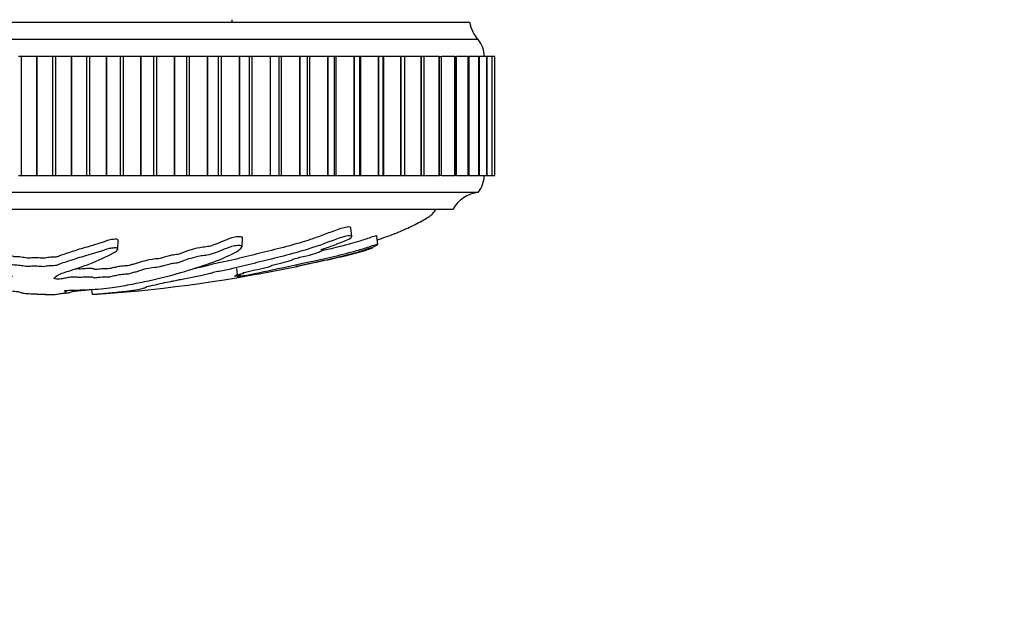
# Model space of a CAD drawing. Units: millimetres. Extents: x 0 to 835, y 0 to 1165.
# Drawn here: x 334 to 392, y 317 to 351 of the extents above; entities that cross this region are included whole.
import ezdxf
from ezdxf import colors
from ezdxf.entities.mleader import LeaderData, LeaderLine
from ezdxf.math import Vec2, Vec3

# ---------------------------------------------------------------- set-up
doc = ezdxf.new("R2010")
doc.units = ezdxf.units.MM
doc.layers.add('DV5_Défaut', color=7, linetype='Continuous')
doc.layers.add('Défaut', color=7, linetype='Continuous')

# ---------------------------------------------------------------- blocks, each defined once
blk = doc.blocks.new('_DOT')
at = {"color": 0}
blk.add_line((0, 0), (-1, 0), dxfattribs=at)
at = {"color": 0, "const_width": 0.333}
blk.add_lwpolyline([(-0.1665, 0, 1), (0.1665, 0, 1)], format="xyb", close=True, dxfattribs=at)
blk = doc.blocks.new('SE4')
at = {"layer": 'DV5_Défaut', "color": 7, "linetype": 'Continuous'}
for p, q in [((360.361, 351.188), (310.361, 351.188)), ((346.361, 351.188), (346.361, 351.358)), ((360.861, 350.188), (309.861, 350.188)), ((333.952, 349.188), (333.774, 349.188)), ((334.847, 349.188), (333.952, 349.188)), ((333.952, 342.188), (333.952, 349.188)), ((334.847, 349.188), (334.868, 349.188)), ((334.847, 342.188), (334.847, 349.188)), ((335.785, 349.188), (334.868, 349.188)), ((334.868, 342.188), (334.868, 349.188)), ((335.963, 349.188), (335.785, 349.188)), ((335.785, 342.188), (335.785, 349.188)), ((336.902, 349.188), (335.963, 349.188)), ((335.963, 342.188), (335.963, 349.188)), ((336.902, 349.188), (336.922, 349.188)), ((336.902, 342.188), (336.902, 349.188)), ((337.793, 349.188), (336.922, 349.188)), ((336.922, 342.188), (336.922, 349.188)), ((337.971, 349.188), (337.793, 349.188)), ((337.793, 342.188), (337.793, 349.188)), ((338.947, 349.188), (337.971, 349.188)), ((337.971, 342.188), (337.971, 349.188)), ((338.947, 349.188), (338.968, 349.188)), ((338.947, 342.188), (338.947, 349.188)), ((339.787, 349.188), (338.968, 349.188)), ((338.968, 342.188), (338.968, 349.188)), ((339.962, 349.188), (339.787, 349.188)), ((339.787, 342.188), (339.787, 349.188)), ((340.971, 349.188), (339.962, 349.188)), ((339.962, 342.188), (339.962, 349.188)), ((340.971, 349.188), (340.991, 349.188)), ((340.971, 342.188), (340.971, 349.188)), ((341.754, 349.188), (340.991, 349.188)), ((340.991, 342.188), (340.991, 349.188)), ((341.927, 349.188), (341.754, 349.188)), ((341.754, 342.188), (341.754, 349.188)), ((342.961, 349.188), (341.927, 349.188)), ((341.927, 342.188), (341.927, 349.188)), ((342.961, 349.188), (342.981, 349.188)), ((342.961, 342.188), (342.961, 349.188)), ((343.683, 349.188), (342.981, 349.188)), ((342.981, 342.188), (342.981, 349.188)), ((343.851, 349.188), (343.683, 349.188)), ((343.683, 342.188), (343.683, 349.188)), ((344.906, 349.188), (343.851, 349.188)), ((343.851, 342.188), (343.851, 349.188)), ((344.906, 349.188), (344.925, 349.188)), ((344.906, 342.188), (344.906, 349.188)), ((345.562, 349.188), (344.925, 349.188)), ((344.925, 342.188), (344.925, 349.188)), ((345.725, 349.188), (345.562, 349.188)), ((345.562, 342.188), (345.562, 349.188)), ((346.793, 349.188), (345.725, 349.188)), ((345.725, 342.188), (345.725, 349.188)), ((346.793, 349.188), (346.811, 349.188)), ((346.793, 342.188), (346.793, 349.188)), ((347.379, 349.188), (346.811, 349.188)), ((346.811, 342.188), (346.811, 349.188)), ((347.537, 349.188), (347.379, 349.188)), ((347.379, 342.188), (347.379, 349.188)), ((348.611, 349.188), (347.537, 349.188)), ((347.537, 342.188), (347.537, 349.188)), ((348.611, 349.188), (348.629, 349.188)), ((348.611, 342.188), (348.611, 349.188)), ((349.128, 349.188), (348.629, 349.188)), ((348.629, 342.188), (348.629, 349.188)), ((349.275, 349.188), (349.128, 349.188)), ((349.128, 342.188), (349.128, 349.188)), ((350.35, 349.188), (349.275, 349.188)), ((349.275, 342.188), (349.275, 349.188)), ((350.35, 349.188), (350.367, 349.188)), ((350.35, 342.188), (350.35, 349.188)), ((350.8, 349.188), (350.367, 349.188)), ((350.367, 342.188), (350.367, 349.188)), ((350.929, 349.188), (350.8, 349.188)), ((350.8, 342.188), (350.8, 349.188)), ((351.998, 349.188), (350.929, 349.188)), ((350.929, 342.188), (350.929, 349.188)), ((351.998, 349.188), (352.014, 349.188)), ((351.998, 342.188), (351.998, 349.188)), ((352.386, 349.188), (352.014, 349.188)), ((352.014, 342.188), (352.014, 349.188)), ((352.49, 349.188), (352.386, 349.188)), ((352.386, 342.188), (352.386, 349.188)), ((353.546, 349.188), (352.49, 349.188)), ((352.49, 342.188), (352.49, 349.188)), ((353.546, 349.188), (353.561, 349.188)), ((353.546, 342.188), (353.546, 349.188)), ((353.875, 349.188), (353.561, 349.188)), ((353.561, 342.188), (353.561, 349.188)), ((353.948, 349.188), (353.875, 349.188)), ((353.875, 342.188), (353.875, 349.188)), ((354.985, 349.188), (353.948, 349.188)), ((353.948, 342.188), (353.948, 349.188)), ((354.985, 349.188), (354.999, 349.188)), ((354.985, 342.188), (354.985, 349.188)), ((355.258, 349.188), (354.999, 349.188)), ((354.999, 342.188), (354.999, 349.188)), ((355.294, 349.188), (355.258, 349.188)), ((355.258, 342.188), (355.258, 349.188)), ((356.306, 349.188), (355.294, 349.188)), ((355.294, 342.188), (355.294, 349.188)), ((356.306, 349.188), (356.319, 349.188)), ((356.306, 342.188), (356.306, 349.188)), ((356.528, 349.188), (356.319, 349.188)), ((356.319, 342.188), (356.319, 349.188)), ((357.501, 349.188), (356.52, 349.188)), ((356.528, 342.188), (356.528, 349.188)), ((357.501, 349.188), (357.513, 349.188)), ((357.501, 342.188), (357.501, 349.188)), ((357.677, 349.188), (357.513, 349.188)), ((357.513, 342.188), (357.513, 349.188)), ((358.563, 349.188), (357.666, 349.188)), ((357.677, 342.188), (357.677, 349.188)), ((358.563, 349.188), (358.573, 349.188)), ((358.563, 342.188), (358.563, 349.188)), ((358.573, 349.188), (358.697, 349.188)), ((358.573, 342.188), (358.573, 349.188)), ((359.486, 349.188), (358.688, 349.188)), ((358.697, 342.188), (358.697, 349.188)), ((359.486, 349.188), (359.494, 349.188)), ((359.486, 342.188), (359.486, 349.188)), ((359.494, 349.188), (359.583, 349.188)), ((359.494, 342.188), (359.494, 349.188)), ((360.263, 349.188), (359.575, 349.188)), ((359.583, 342.188), (359.583, 349.188)), ((360.263, 349.188), (360.27, 349.188)), ((360.263, 342.188), (360.263, 349.188)), ((360.27, 349.188), (360.33, 349.188)), ((360.27, 342.188), (360.27, 349.188)), ((360.89, 349.188), (360.323, 349.188)), ((360.33, 342.188), (360.33, 349.188)), ((360.89, 349.188), (360.896, 349.188)), ((360.89, 342.188), (360.89, 349.188)), ((360.896, 349.188), (360.932, 349.188)), ((360.896, 342.188), (360.896, 349.188)), ((361.364, 349.188), (360.927, 349.188)), ((360.932, 342.188), (360.932, 349.188)), ((361.364, 349.188), (361.368, 349.188)), ((361.364, 342.188), (361.364, 349.188)), ((361.368, 349.188), (361.387, 349.188)), ((361.368, 342.188), (361.368, 349.188)), ((361.682, 349.188), (361.383, 349.188)), ((361.387, 342.188), (361.387, 349.188)), ((361.682, 349.188), (361.684, 349.188)), ((361.682, 342.188), (361.682, 349.188)), ((361.684, 349.188), (361.691, 349.188)), ((361.684, 342.188), (361.684, 349.188)), ((361.841, 349.188), (361.689, 349.188)), ((361.691, 342.188), (361.691, 349.188)), ((361.841, 349.188), (361.842, 349.188)), ((361.841, 342.188), (361.841, 349.188)), ((361.842, 349.188), (361.843, 349.188)), ((361.842, 342.188), (361.842, 349.188)), ((361.843, 342.188), (361.843, 349.188)), ((333.774, 342.188), (333.952, 342.188)), ((333.952, 342.188), (334.847, 342.188)), ((334.847, 342.188), (334.868, 342.188)), ((334.868, 342.188), (335.785, 342.188)), ((335.785, 342.188), (335.963, 342.188)), ((335.963, 342.188), (336.902, 342.188)), ((336.902, 342.188), (336.922, 342.188)), ((336.922, 342.188), (337.793, 342.188)), ((337.793, 342.188), (337.971, 342.188)), ((337.971, 342.188), (338.947, 342.188)), ((338.947, 342.188), (338.968, 342.188)), ((338.968, 342.188), (339.787, 342.188)), ((339.787, 342.188), (339.962, 342.188)), ((339.962, 342.188), (340.971, 342.188)), ((340.971, 342.188), (340.991, 342.188)), ((340.991, 342.188), (341.754, 342.188)), ((341.754, 342.188), (341.927, 342.188)), ((341.927, 342.188), (342.961, 342.188)), ((342.961, 342.188), (342.981, 342.188)), ((342.981, 342.188), (343.683, 342.188)), ((343.683, 342.188), (343.851, 342.188)), ((343.851, 342.188), (344.906, 342.188)), ((344.906, 342.188), (344.925, 342.188)), ((344.925, 342.188), (345.562, 342.188)), ((345.562, 342.188), (345.725, 342.188)), ((345.725, 342.188), (346.793, 342.188)), ((346.793, 342.188), (346.811, 342.188)), ((346.811, 342.188), (347.379, 342.188)), ((347.379, 342.188), (347.537, 342.188)), ((347.537, 342.188), (348.611, 342.188)), ((348.611, 342.188), (348.629, 342.188)), ((348.629, 342.188), (349.128, 342.188)), ((349.128, 342.188), (349.275, 342.188)), ((349.275, 342.188), (350.35, 342.188)), ((350.35, 342.188), (350.367, 342.188)), ((350.367, 342.188), (350.8, 342.188)), ((350.8, 342.188), (350.929, 342.188)), ((350.929, 342.188), (351.998, 342.188)), ((351.998, 342.188), (352.014, 342.188)), ((352.014, 342.188), (352.386, 342.188)), ((352.386, 342.188), (352.49, 342.188)), ((352.49, 342.188), (353.546, 342.188)), ((353.546, 342.188), (353.561, 342.188)), ((353.561, 342.188), (353.875, 342.188)), ((353.875, 342.188), (353.948, 342.188)), ((353.948, 342.188), (354.985, 342.188)), ((354.985, 342.188), (354.999, 342.188)), ((354.999, 342.188), (355.258, 342.188)), ((355.258, 342.188), (355.294, 342.188)), ((355.294, 342.188), (356.306, 342.188)), ((356.306, 342.188), (356.319, 342.188)), ((356.319, 342.188), (356.528, 342.188)), ((356.52, 342.188), (357.501, 342.188)), ((357.501, 342.188), (357.513, 342.188)), ((357.513, 342.188), (357.677, 342.188)), ((357.666, 342.188), (358.563, 342.188)), ((358.563, 342.188), (358.573, 342.188)), ((358.697, 342.188), (358.573, 342.188)), ((358.688, 342.188), (359.486, 342.188)), ((359.486, 342.188), (359.494, 342.188)), ((359.583, 342.188), (359.494, 342.188)), ((359.575, 342.188), (360.263, 342.188)), ((360.263, 342.188), (360.27, 342.188)), ((360.33, 342.188), (360.27, 342.188)), ((360.323, 342.188), (360.89, 342.188)), ((360.89, 342.188), (360.896, 342.188)), ((360.932, 342.188), (360.896, 342.188)), ((360.927, 342.188), (361.364, 342.188)), ((361.364, 342.188), (361.368, 342.188)), ((361.387, 342.188), (361.368, 342.188)), ((361.383, 342.188), (361.682, 342.188)), ((361.682, 342.188), (361.684, 342.188)), ((361.691, 342.188), (361.684, 342.188)), ((361.689, 342.188), (361.841, 342.188)), ((361.841, 342.188), (361.842, 342.188)), ((361.843, 342.188), (361.842, 342.188)), ((360.861, 341.188), (309.861, 341.188)), ((359.361, 340.188), (311.361, 340.188)), ((353.41, 338.587), (353.356, 339.107)), ((339.618, 337.837), (339.646, 338.345)), ((346.941, 337.988), (346.969, 338.503)), ((354.945, 338.11), (354.891, 338.618)), ((351.678, 337.784), (351.672, 337.847)), ((346.695, 336.198), (346.643, 336.697)), ((336.583, 335.317), (336.589, 335.415)), ((338.13, 335.168), (338.098, 335.475)), ((334.884, 335.168), (334.875, 335.169)), ((334.884, 335.168), (334.882, 335.204)), ((335.838, 335.168), (335.847, 335.169))]:
    blk.add_line(p, q, dxfattribs=at)
for centre, radius, start, end in [((362.329, 351.547), 2, 190.33418, 222.79592), ((359.711, 349.224), 1.5, 358.60931, 39.97078), ((359.611, 342.186), 1.6, 321.37514, 0.04477), ((361.101, 339.202), 2, 96.90185, 150.47828), ((331.91, 424.715), 89.765, 274.33407, 281.74451)]:
    blk.add_arc(centre, radius, start, end, dxfattribs=at)
for points, knots in [([(354.918, 338.402), (355.252, 338.506), (355.895, 338.73), (356.818, 339.121), (357.563, 339.521), (358.139, 339.848), (358.301, 340.096), (358.361, 340.188)], [0, 0, 0, 0, 0.267321, 0.51926, 0.760993, 0.924342, 1, 1, 1, 1]), ([(353.356, 339.109), (353.351, 339.142), (353.292, 339.156), (353.022, 339.141), (352.722, 339.053), (352.171, 338.849), (351.911, 338.744), (351.387, 338.553), (351.126, 338.462), (350.359, 338.213), (349.868, 338.074), (348.911, 337.827), (348.445, 337.717), (347.527, 337.489), (347.085, 337.375), (346.382, 337.208), (346.139, 337.154), (345.62, 337.049), (345.338, 336.997), (345.054, 336.918), (344.976, 336.891), (344.788, 336.839), (344.682, 336.814), (344.414, 336.756), (344.247, 336.723), (344.074, 336.691)], [0, 0, 0, 0, 0.037217, 0.037217, 0.113213, 0.113213, 0.18921, 0.18921, 0.265206, 0.265206, 0.417199, 0.417199, 0.569192, 0.569192, 0.721184, 0.721184, 0.797181, 0.797181, 0.873177, 0.873177, 0.911175, 0.911175, 0.949173, 0.949173, 1, 1, 1, 1]), ([(336.462, 335.389), (336.465, 335.4), (336.54, 335.414), (336.775, 335.424), (336.897, 335.423), (337.139, 335.431), (337.26, 335.438), (337.502, 335.449), (337.624, 335.452), (338.232, 335.47), (338.713, 335.511), (339.548, 335.612), (339.863, 335.673), (340.529, 335.798), (340.861, 335.865), (341.848, 336.076), (342.495, 336.234), (343.727, 336.576), (344.315, 336.759), (345.387, 337.133), (345.847, 337.31), (346.523, 337.632), (346.737, 337.752), (346.904, 337.918), (346.936, 337.952), (346.945, 338.016), (346.91, 338.043), (346.744, 338.062), (346.625, 338.056), (346.383, 338.011), (346.268, 337.977), (345.967, 337.877), (345.81, 337.807), (345.496, 337.679), (345.345, 337.619), (345.098, 337.535), (345.012, 337.505), (344.774, 337.47), (344.647, 337.461), (344.288, 337.405), (344.097, 337.351), (343.76, 337.255), (343.617, 337.207), (343.417, 337.133), (343.356, 337.108), (343.218, 337.059), (343.143, 337.031), (342.958, 337.007), (342.894, 337.002), (342.778, 336.981), (342.731, 336.969), (342.6, 336.933), (342.503, 336.91), (342.295, 336.866), (342.22, 336.841), (342.116, 336.802), (342.072, 336.788), (341.945, 336.772), (341.877, 336.77), (341.548, 336.738), (341.311, 336.691), (340.966, 336.596), (340.851, 336.546), (340.602, 336.476), (340.491, 336.455), (340.374, 336.42), (340.355, 336.408), (340.293, 336.385), (340.237, 336.371), (340.054, 336.371), (339.914, 336.355), (339.673, 336.323), (339.576, 336.301), (339.384, 336.261), (339.279, 336.242), (339.155, 336.21), (339.126, 336.198), (339.004, 336.183), (338.951, 336.192), (338.766, 336.194), (338.621, 336.182), (338.43, 336.163), (338.37, 336.155), (338.276, 336.145), (338.234, 336.143), (338.206, 336.152), (338.205, 336.158), (338.19, 336.173), (338.17, 336.183), (338.086, 336.198), (338.021, 336.2), (337.826, 336.202), (337.683, 336.199), (337.493, 336.18), (337.432, 336.172), (337.295, 336.168), (337.276, 336.182), (337.138, 336.203), (336.976, 336.203), (336.729, 336.18), (336.644, 336.159), (336.472, 336.123), (336.388, 336.104), (336.23, 336.082), (336.164, 336.076), (336.031, 336.078), (335.968, 336.083), (335.854, 336.109), (335.872, 336.133), (335.964, 336.243), (336.094, 336.333), (336.566, 336.512), (336.875, 336.6), (337.448, 336.787), (337.719, 336.884), (338.487, 337.183), (338.916, 337.374), (339.48, 337.692), (339.614, 337.763), (339.619, 337.857), (339.609, 337.875), (339.559, 337.908), (339.511, 337.924), (339.375, 337.919), (339.309, 337.908), (339.178, 337.891), (339.112, 337.88), (338.95, 337.839), (338.873, 337.804), (338.693, 337.743), (338.603, 337.714), (338.333, 337.629), (338.154, 337.576), (337.63, 337.425), (337.305, 337.334), (336.881, 337.194), (336.747, 337.146), (336.464, 337.054), (336.315, 337.009), (336.123, 336.938), (336.081, 336.912), (335.964, 336.88), (335.903, 336.871), (335.77, 336.87), (335.701, 336.873), (335.516, 336.858), (335.427, 336.836), (335.267, 336.814), (335.197, 336.808), (335.076, 336.82), (335.016, 336.826), (334.825, 336.839), (334.681, 336.85), (334.506, 336.832), (334.453, 336.824), (334.328, 336.816), (334.256, 336.821), (334.086, 336.845), (333.984, 336.864), (333.812, 336.888), (333.746, 336.894), (333.614, 336.896), (333.542, 336.897), (333.391, 336.925), (333.333, 336.95), (333.208, 336.998), (333.138, 337.022), (332.92, 337.092), (332.769, 337.139), (332.365, 337.283), (332.105, 337.38), (331.493, 337.589), (331.19, 337.706), (330.738, 337.912), (330.609, 337.991), (330.299, 338.091), (330.163, 338.116), (329.975, 338.113), (329.911, 338.112), (329.799, 338.1), (329.762, 338.083), (329.765, 338.021), (329.817, 337.979), (329.885, 337.9), (329.922, 337.861), (330.037, 337.751), (330.121, 337.683), (330.397, 337.493), (330.609, 337.385), (331.255, 337.075), (331.706, 336.871), (332.328, 336.629), (332.457, 336.582), (332.747, 336.49), (332.909, 336.447), (333.189, 336.358), (333.301, 336.312), (333.382, 336.255), (333.403, 336.244), (333.392, 336.227), (333.371, 336.222), (333.304, 336.225), (333.276, 336.229), (333.129, 336.247), (332.985, 336.262), (332.804, 336.254), (332.753, 336.248), (332.693, 336.237), (332.676, 336.231), (332.611, 336.237), (332.581, 336.24), (332.435, 336.259), (332.315, 336.275), (332.048, 336.289), (331.902, 336.289), (331.79, 336.268), (331.775, 336.257), (331.7, 336.243), (331.619, 336.251), (331.433, 336.273), (331.31, 336.289), (331.111, 336.305), (331.043, 336.308), (330.95, 336.308), (330.922, 336.306), (330.855, 336.31), (330.829, 336.316), (330.693, 336.341), (330.596, 336.362), (330.394, 336.405), (330.277, 336.43), (330.077, 336.442), (330.016, 336.441), (329.886, 336.444), (329.831, 336.458), (329.693, 336.493), (329.61, 336.518), (329.369, 336.592), (329.217, 336.643), (328.995, 336.72), (328.922, 336.746), (328.777, 336.798), (328.692, 336.826), (328.493, 336.856), (328.42, 336.862), (328.279, 336.874), (328.199, 336.883), (328.083, 336.925), (328.002, 336.953), (327.732, 337.035), (327.527, 337.089), (327.23, 337.171), (327.131, 337.2), (326.862, 337.241), (326.705, 337.254), (326.487, 337.307), (326.428, 337.336), (326.317, 337.394), (326.263, 337.424), (326.067, 337.515), (325.896, 337.581), (325.591, 337.681), (325.485, 337.717), (325.297, 337.765), (325.227, 337.78), (325.086, 337.797), (325.021, 337.799), (324.921, 337.805), (324.886, 337.807), (324.816, 337.821), (324.794, 337.833), (324.749, 337.863), (324.735, 337.882), (324.673, 337.943), (324.621, 337.986), (324.445, 338.121), (324.303, 338.22), (324.157, 338.375), (324.126, 338.428), (323.948, 338.542), (323.788, 338.588), (323.365, 338.656), (323.135, 338.621), (323.001, 338.457), (323.077, 338.347), (323.298, 338.056), (323.501, 337.885), (324.232, 337.443), (324.876, 337.236), (325.88, 336.896), (326.236, 336.784), (326.647, 336.622), (326.74, 336.571), (326.936, 336.494), (327.021, 336.467), (327.245, 336.414), (327.374, 336.389), (327.698, 336.311), (327.856, 336.26), (328.131, 336.161), (328.232, 336.114), (328.495, 336.042), (328.603, 336.018), (328.777, 335.983), (328.836, 335.971), (328.929, 335.948), (328.956, 335.936), (329.098, 335.879), (329.402, 335.836), (329.906, 335.753), (330.135, 335.711), (330.647, 335.634), (330.96, 335.602), (331.586, 335.55), (331.904, 335.528), (332.506, 335.474), (332.748, 335.44), (333.162, 335.4), (333.309, 335.388), (333.584, 335.363), (333.716, 335.35), (333.852, 335.32), (333.871, 335.306), (333.947, 335.278), (334.008, 335.265), (334.21, 335.239), (334.343, 335.228), (334.645, 335.212), (334.823, 335.21), (335.054, 335.2), (335.097, 335.194), (335.225, 335.186), (335.319, 335.185), (335.471, 335.18), (335.536, 335.176), (335.675, 335.17), (335.756, 335.169), (335.838, 335.168)], [0, 0, 0, 0, 0.0038228, 0.0038228, 0.0078559, 0.0078559, 0.011889, 0.011889, 0.0159221, 0.0159221, 0.0320546, 0.0320546, 0.048187, 0.048187, 0.0643194, 0.0643194, 0.0965843, 0.0965843, 0.1288491, 0.1288491, 0.161114, 0.161114, 0.1772464, 0.1772464, 0.1812795, 0.1812795, 0.1853126, 0.1853126, 0.1893457, 0.1893457, 0.1933788, 0.1933788, 0.201445, 0.201445, 0.2095112, 0.2095112, 0.2135443, 0.2135443, 0.2175774, 0.2175774, 0.2256437, 0.2256437, 0.2337099, 0.2337099, 0.237743, 0.237743, 0.2417761, 0.2417761, 0.2437926, 0.2437926, 0.2458092, 0.2458092, 0.2498423, 0.2498423, 0.2538754, 0.2538754, 0.2558919, 0.2558919, 0.2579085, 0.2579085, 0.2659747, 0.2659747, 0.2740409, 0.2740409, 0.278074, 0.278074, 0.2800906, 0.2800906, 0.2821071, 0.2821071, 0.2861402, 0.2861402, 0.2901733, 0.2901733, 0.2942065, 0.2942065, 0.296223, 0.296223, 0.2982396, 0.2982396, 0.3022727, 0.3022727, 0.3042892, 0.3042892, 0.3052975, 0.3052975, 0.3063058, 0.3063058, 0.3083223, 0.3083223, 0.3103389, 0.3103389, 0.314372, 0.314372, 0.3163885, 0.3163885, 0.3184051, 0.3184051, 0.3224382, 0.3224382, 0.3264713, 0.3264713, 0.3305044, 0.3305044, 0.332521, 0.332521, 0.3345375, 0.3345375, 0.3385706, 0.3385706, 0.354703, 0.354703, 0.3708355, 0.3708355, 0.3869679, 0.3869679, 0.4192327, 0.4192327, 0.427299, 0.427299, 0.4293155, 0.4293155, 0.4313321, 0.4313321, 0.4333486, 0.4333486, 0.4353652, 0.4353652, 0.4393983, 0.4393983, 0.4434314, 0.4434314, 0.4514976, 0.4514976, 0.46763, 0.46763, 0.4756962, 0.4756962, 0.4837624, 0.4837624, 0.4877955, 0.4877955, 0.4898121, 0.4898121, 0.4918286, 0.4918286, 0.4958618, 0.4958618, 0.4978783, 0.4978783, 0.4998949, 0.4998949, 0.503928, 0.503928, 0.5059445, 0.5059445, 0.5079611, 0.5079611, 0.5119942, 0.5119942, 0.5140107, 0.5140107, 0.5160273, 0.5160273, 0.5200604, 0.5200604, 0.5240935, 0.5240935, 0.5321597, 0.5321597, 0.5482921, 0.5482921, 0.5644246, 0.5644246, 0.5724908, 0.5724908, 0.5765239, 0.5765239, 0.5785404, 0.5785404, 0.580557, 0.580557, 0.5845901, 0.5845901, 0.5886232, 0.5886232, 0.5966894, 0.5966894, 0.6128218, 0.6128218, 0.6450867, 0.6450867, 0.6531529, 0.6531529, 0.6612191, 0.6612191, 0.6692853, 0.6692853, 0.6713019, 0.6713019, 0.6723101, 0.6723101, 0.6733184, 0.6733184, 0.6773515, 0.6773515, 0.6793681, 0.6793681, 0.6803764, 0.6803764, 0.6813846, 0.6813846, 0.6854177, 0.6854177, 0.6894508, 0.6894508, 0.6914674, 0.6914674, 0.6934839, 0.6934839, 0.6975171, 0.6975171, 0.6995336, 0.6995336, 0.7005419, 0.7005419, 0.7015502, 0.7015502, 0.7055833, 0.7055833, 0.7096164, 0.7096164, 0.7116329, 0.7116329, 0.7136495, 0.7136495, 0.7176826, 0.7176826, 0.7257488, 0.7257488, 0.7297819, 0.7297819, 0.733815, 0.733815, 0.7358316, 0.7358316, 0.7378481, 0.7378481, 0.7418812, 0.7418812, 0.7499474, 0.7499474, 0.7539805, 0.7539805, 0.7580136, 0.7580136, 0.7620467, 0.7620467, 0.7660799, 0.7660799, 0.7741461, 0.7741461, 0.7781792, 0.7781792, 0.7801957, 0.7801957, 0.7822123, 0.7822123, 0.7832206, 0.7832206, 0.7842288, 0.7842288, 0.7862454, 0.7862454, 0.7902785, 0.7902785, 0.7983447, 0.7983447, 0.8023778, 0.8023778, 0.8064109, 0.8064109, 0.8144771, 0.8144771, 0.8225433, 0.8225433, 0.8386758, 0.8386758, 0.8709406, 0.8709406, 0.887073, 0.887073, 0.8951392, 0.8951392, 0.8991724, 0.8991724, 0.9032055, 0.9032055, 0.9112717, 0.9112717, 0.9193379, 0.9193379, 0.923371, 0.923371, 0.9253875, 0.9253875, 0.9274041, 0.9274041, 0.9354703, 0.9354703, 0.9435365, 0.9435365, 0.9516027, 0.9516027, 0.9596689, 0.9596689, 0.9677352, 0.9677352, 0.9717683, 0.9717683, 0.9758014, 0.9758014, 0.9798345, 0.9798345, 0.9838676, 0.9838676, 0.9879007, 0.9879007, 0.9919338, 0.9919338, 0.9939503, 0.9939503, 0.9959669, 0.9959669, 0.9979834, 0.9979834, 1, 1, 1, 1]), ([(339.646, 338.345), (339.648, 338.367), (339.634, 338.388), (339.57, 338.423), (339.513, 338.434), (339.384, 338.424), (339.321, 338.415), (339.135, 338.388), (339.036, 338.359), (338.782, 338.267), (338.61, 338.211), (338.099, 338.051), (337.764, 337.958), (337.16, 337.779), (336.909, 337.69), (336.506, 337.558), (336.365, 337.515), (336.179, 337.448), (336.126, 337.425), (336.04, 337.391), (336.003, 337.38), (335.89, 337.368), (335.822, 337.37), (335.628, 337.37), (335.517, 337.348), (335.364, 337.322), (335.312, 337.312), (335.176, 337.307), (335.116, 337.318), (334.988, 337.329), (334.921, 337.333), (334.788, 337.341), (334.717, 337.345), (334.585, 337.337), (334.531, 337.329), (334.411, 337.317), (334.338, 337.315), (334.147, 337.334), (334.051, 337.356), (333.88, 337.381), (333.823, 337.389), (333.682, 337.394), (333.6, 337.392), (333.43, 337.415), (333.374, 337.443), (333.248, 337.491), (333.179, 337.515), (332.96, 337.586), (332.808, 337.632), (332.535, 337.729), (332.407, 337.778), (331.997, 337.928), (331.67, 338.03), (331.212, 338.213), (331.063, 338.279), (330.759, 338.42), (330.629, 338.502), (330.312, 338.603), (330.172, 338.625), (329.983, 338.621), (329.918, 338.62), (329.819, 338.605), (329.795, 338.59), (329.792, 338.572)], [0, 0, 0, 0, 0.016251, 0.016251, 0.029222, 0.029222, 0.042194, 0.042194, 0.068138, 0.068138, 0.120026, 0.120026, 0.2238, 0.2238, 0.327575, 0.327575, 0.379463, 0.379463, 0.405407, 0.405407, 0.418379, 0.418379, 0.43135, 0.43135, 0.457294, 0.457294, 0.470266, 0.470266, 0.483238, 0.483238, 0.49621, 0.49621, 0.509182, 0.509182, 0.522153, 0.522153, 0.535125, 0.535125, 0.561069, 0.561069, 0.574041, 0.574041, 0.587013, 0.587013, 0.612957, 0.612957, 0.6389, 0.6389, 0.690788, 0.690788, 0.742675, 0.742675, 0.84645, 0.84645, 0.898338, 0.898338, 0.950225, 0.950225, 0.976169, 0.976169, 0.989141, 0.989141, 1, 1, 1, 1]), ([(346.97, 338.506), (346.971, 338.52), (346.965, 338.533), (346.913, 338.57), (346.819, 338.581), (346.584, 338.566), (346.449, 338.536), (346.101, 338.436), (345.932, 338.357), (345.6, 338.219), (345.444, 338.154), (345.193, 338.064), (345.116, 338.032), (344.893, 337.984), (344.756, 337.974), (344.38, 337.925), (344.175, 337.868), (343.823, 337.769), (343.672, 337.719), (343.466, 337.644), (343.402, 337.618), (343.264, 337.568), (343.197, 337.539), (343.012, 337.513), (342.946, 337.507), (342.826, 337.489), (342.775, 337.476), (342.639, 337.44), (342.544, 337.416), (342.33, 337.37), (342.251, 337.344), (342.146, 337.306), (342.103, 337.292), (341.976, 337.275), (341.907, 337.272), (341.581, 337.241), (341.342, 337.194), (340.997, 337.098), (340.88, 337.048), (340.63, 336.978), (340.52, 336.956), (340.404, 336.922), (340.384, 336.91), (340.325, 336.887), (340.272, 336.872), (340.09, 336.871), (339.957, 336.857), (339.72, 336.826), (339.624, 336.806), (339.437, 336.766), (339.337, 336.747), (339.209, 336.717), (339.179, 336.706), (339.085, 336.687), (339.016, 336.688), (338.86, 336.697), (338.714, 336.686), (338.528, 336.67), (338.466, 336.663), (338.378, 336.653), (338.349, 336.649), (338.288, 336.644), (338.252, 336.644), (338.224, 336.658), (338.226, 336.668), (338.181, 336.686), (338.141, 336.694), (337.974, 336.704), (337.836, 336.702), (337.643, 336.692), (337.581, 336.686), (337.463, 336.673), (337.386, 336.664), (337.287, 336.675), (337.273, 336.687), (337.195, 336.694), (337.17, 336.695), (337.144, 336.696)], [0, 0, 0, 0, 0.012099, 0.012099, 0.041404, 0.041404, 0.070708, 0.070708, 0.129317, 0.129317, 0.187925, 0.187925, 0.21723, 0.21723, 0.246534, 0.246534, 0.305143, 0.305143, 0.363752, 0.363752, 0.393056, 0.393056, 0.42236, 0.42236, 0.437013, 0.437013, 0.451665, 0.451665, 0.480969, 0.480969, 0.510274, 0.510274, 0.524926, 0.524926, 0.539578, 0.539578, 0.598187, 0.598187, 0.656795, 0.656795, 0.6861, 0.6861, 0.700752, 0.700752, 0.715404, 0.715404, 0.744709, 0.744709, 0.774013, 0.774013, 0.803317, 0.803317, 0.817969, 0.817969, 0.832622, 0.832622, 0.861926, 0.861926, 0.876578, 0.876578, 0.883904, 0.883904, 0.89123, 0.89123, 0.905883, 0.905883, 0.920535, 0.920535, 0.949839, 0.949839, 0.964491, 0.964491, 0.979143, 0.979143, 0.993796, 0.993796, 1, 1, 1, 1]), ([(354.628, 337.92), (354.627, 337.916), (354.609, 337.907), (354.579, 337.891), (354.557, 337.88), (354.447, 337.839), (354.34, 337.804), (354.152, 337.743), (354.058, 337.714), (353.776, 337.629), (353.585, 337.576), (353.002, 337.425), (352.594, 337.334), (351.937, 337.194), (351.714, 337.146), (351.276, 337.054), (351.062, 337.009), (350.72, 336.938), (350.591, 336.912), (350.433, 336.88), (350.392, 336.871), (350.389, 336.87), (350.407, 336.873), (350.334, 336.858), (350.227, 336.836), (350.112, 336.814), (350.081, 336.808), (350.14, 336.82), (350.17, 336.826), (350.233, 336.839), (350.28, 336.85), (350.18, 336.832), (350.137, 336.824), (350.089, 336.816), (350.109, 336.821), (350.214, 336.845), (350.304, 336.864), (350.408, 336.888), (350.428, 336.894), (350.422, 336.896), (350.419, 336.897), (350.541, 336.925), (350.662, 336.95), (350.888, 336.998), (350.996, 337.022), (351.316, 337.092), (351.526, 337.139), (352.185, 337.283), (352.631, 337.38), (353.456, 337.589), (353.868, 337.706), (354.479, 337.912), (354.702, 337.991), (354.926, 338.091), (354.961, 338.116), (354.903, 338.113), (354.882, 338.112), (354.814, 338.1), (354.753, 338.083), (354.566, 338.021), (354.447, 337.979), (354.205, 337.9), (354.084, 337.861), (353.722, 337.751), (353.482, 337.683), (352.766, 337.493), (352.296, 337.385), (350.891, 337.075), (349.964, 336.871), (348.833, 336.629), (348.609, 336.582), (348.176, 336.49), (347.969, 336.447), (347.529, 336.358), (347.289, 336.312), (346.971, 336.255), (346.907, 336.244), (346.809, 336.227), (346.773, 336.222), (346.777, 336.225), (346.797, 336.229), (346.875, 336.247), (346.933, 336.262), (346.85, 336.254), (346.805, 336.248), (346.724, 336.237), (346.685, 336.231), (346.702, 336.237), (346.716, 336.24), (346.791, 336.259), (346.853, 336.275), (346.865, 336.289), (346.823, 336.289), (346.658, 336.268), (346.59, 336.257), (346.48, 336.243), (346.502, 336.251), (346.57, 336.273), (346.623, 336.289), (346.646, 336.305), (346.642, 336.308), (346.603, 336.308), (346.578, 336.306), (346.575, 336.31), (346.603, 336.316), (346.699, 336.341), (346.789, 336.362), (346.96, 336.405), (347.054, 336.43), (347.039, 336.442), (347.005, 336.441), (346.964, 336.444), (347.02, 336.458), (347.165, 336.493), (347.269, 336.518), (347.587, 336.592), (347.805, 336.643), (348.136, 336.72), (348.247, 336.746), (348.469, 336.798), (348.585, 336.826), (348.655, 336.856), (348.651, 336.862), (348.643, 336.874), (348.651, 336.883), (348.827, 336.925), (348.942, 336.953), (349.262, 337.035), (349.455, 337.089), (349.753, 337.171), (349.865, 337.2), (349.941, 337.241), (349.922, 337.254), (350.097, 337.307), (350.23, 337.336), (350.486, 337.394), (350.615, 337.424), (350.983, 337.515), (351.204, 337.581), (351.482, 337.681), (351.576, 337.717), (351.666, 337.765), (351.684, 337.78), (351.669, 337.797), (351.634, 337.799), (351.595, 337.805), (351.582, 337.807), (351.596, 337.821), (351.627, 337.833), (351.719, 337.863), (351.788, 337.882), (351.983, 337.943), (352.11, 337.986), (352.476, 338.121), (352.705, 338.22), (353.076, 338.375), (353.208, 338.428), (353.409, 338.542), (353.427, 338.588), (353.333, 338.656), (353.085, 338.621), (352.537, 338.457), (352.267, 338.347), (351.484, 338.056), (350.968, 337.885), (349.484, 337.443), (348.554, 337.236), (347.199, 336.896), (346.76, 336.784), (346.027, 336.622), (345.756, 336.571), (345.384, 336.494), (345.27, 336.467), (345.086, 336.414), (345.008, 336.389), (344.721, 336.311), (344.474, 336.26), (343.946, 336.161), (343.662, 336.114), (343.297, 336.042), (343.188, 336.018), (343.042, 335.983), (342.993, 335.971), (342.873, 335.948), (342.795, 335.936), (342.408, 335.879), (342.279, 335.836), (341.921, 335.753), (341.708, 335.711), (341.36, 335.634), (341.271, 335.602), (341.18, 335.55), (341.155, 335.528), (340.951, 335.474), (340.724, 335.44), (340.483, 335.4), (340.417, 335.388), (340.253, 335.363), (340.149, 335.35), (339.864, 335.32), (339.699, 335.306), (339.385, 335.278), (339.237, 335.265), (338.97, 335.239), (338.859, 335.228), (338.721, 335.212), (338.726, 335.21), (338.611, 335.2), (338.531, 335.194), (338.423, 335.186), (338.418, 335.185), (338.346, 335.18), (338.288, 335.176), (338.189, 335.17), (338.159, 335.169), (338.13, 335.168)], [0, 0, 0, 0, 0.00303, 0.00303, 0.006578, 0.006578, 0.013674, 0.013674, 0.02077, 0.02077, 0.034962, 0.034962, 0.063345, 0.063345, 0.077537, 0.077537, 0.091729, 0.091729, 0.098824, 0.098824, 0.102372, 0.102372, 0.10592, 0.10592, 0.113016, 0.113016, 0.116564, 0.116564, 0.120112, 0.120112, 0.127208, 0.127208, 0.130756, 0.130756, 0.134304, 0.134304, 0.1414, 0.1414, 0.144948, 0.144948, 0.148496, 0.148496, 0.155591, 0.155591, 0.162687, 0.162687, 0.176879, 0.176879, 0.205263, 0.205263, 0.233646, 0.233646, 0.247838, 0.247838, 0.254934, 0.254934, 0.258482, 0.258482, 0.262029, 0.262029, 0.269125, 0.269125, 0.276221, 0.276221, 0.290413, 0.290413, 0.318796, 0.318796, 0.375563, 0.375563, 0.389755, 0.389755, 0.403947, 0.403947, 0.418139, 0.418139, 0.421687, 0.421687, 0.423461, 0.423461, 0.425235, 0.425235, 0.43233, 0.43233, 0.435878, 0.435878, 0.437652, 0.437652, 0.439426, 0.439426, 0.446522, 0.446522, 0.453618, 0.453618, 0.457166, 0.457166, 0.460714, 0.460714, 0.46781, 0.46781, 0.471358, 0.471358, 0.473132, 0.473132, 0.474906, 0.474906, 0.482001, 0.482001, 0.489097, 0.489097, 0.492645, 0.492645, 0.496193, 0.496193, 0.503289, 0.503289, 0.517481, 0.517481, 0.524577, 0.524577, 0.531673, 0.531673, 0.53522, 0.53522, 0.538768, 0.538768, 0.545864, 0.545864, 0.560056, 0.560056, 0.567152, 0.567152, 0.574248, 0.574248, 0.581344, 0.581344, 0.58844, 0.58844, 0.602631, 0.602631, 0.609727, 0.609727, 0.613275, 0.613275, 0.616823, 0.616823, 0.618597, 0.618597, 0.620371, 0.620371, 0.623919, 0.623919, 0.631015, 0.631015, 0.645206, 0.645206, 0.652302, 0.652302, 0.659398, 0.659398, 0.67359, 0.67359, 0.687782, 0.687782, 0.716165, 0.716165, 0.772932, 0.772932, 0.801316, 0.801316, 0.815507, 0.815507, 0.822603, 0.822603, 0.829699, 0.829699, 0.843891, 0.843891, 0.858083, 0.858083, 0.865178, 0.865178, 0.868726, 0.868726, 0.872274, 0.872274, 0.886466, 0.886466, 0.900658, 0.900658, 0.91485, 0.91485, 0.929041, 0.929041, 0.943233, 0.943233, 0.950329, 0.950329, 0.957425, 0.957425, 0.964521, 0.964521, 0.971617, 0.971617, 0.978712, 0.978712, 0.985808, 0.985808, 0.989356, 0.989356, 0.992904, 0.992904, 0.996452, 0.996452, 1, 1, 1, 1]), ([(354.883, 338.616), (354.885, 338.621), (354.878, 338.623), (354.842, 338.621), (354.82, 338.62), (354.744, 338.604), (354.678, 338.584), (354.49, 338.519), (354.371, 338.476), (354.127, 338.396), (354.006, 338.357), (353.121, 338.083), (352.371, 337.91), (351.63, 337.747)], [0, 0, 0, 0, 0.037434, 0.037434, 0.089171, 0.089171, 0.140908, 0.140908, 0.244383, 0.244383, 0.347857, 0.347857, 1, 1, 1, 1]), ([(346.847, 336.367), (346.85, 336.361), (346.82, 336.35), (346.761, 336.332), (346.729, 336.323), (346.693, 336.314)], [0, 0, 0, 0, 0.604912, 0.604912, 1, 1, 1, 1]), ([(338.097, 335.457), (337.965, 335.442), (337.836, 335.427), (337.56, 335.4), (337.413, 335.388), (337.138, 335.363), (337.006, 335.35), (336.87, 335.32), (336.851, 335.306), (336.775, 335.278), (336.714, 335.265), (336.512, 335.239), (336.379, 335.228), (336.212, 335.219), (336.196, 335.218), (336.18, 335.218)], [0, 0, 0, 0, 0.163554, 0.163554, 0.327417, 0.327417, 0.491279, 0.491279, 0.655142, 0.655142, 0.819004, 0.819004, 0.982866, 0.982866, 1, 1, 1, 1]), ([(336.584, 335.319), (336.584, 335.321), (336.583, 335.324), (336.577, 335.336), (336.561, 335.346), (336.527, 335.36), (336.515, 335.364), (336.503, 335.368)], [0, 0, 0, 0, 0.155223, 0.155223, 0.768587, 0.768587, 1, 1, 1, 1]), ([(335.357, 335.183), (335.347, 335.183), (335.337, 335.183), (335.251, 335.18), (335.186, 335.176), (335.047, 335.17), (334.966, 335.169), (334.884, 335.168)], [0, 0, 0, 0, 0.058863, 0.058863, 0.529431, 0.529431, 1, 1, 1, 1]), ([(335.847, 335.169), (335.953, 335.184), (336.055, 335.199), (336.243, 335.232), (336.385, 335.249), (336.513, 335.275), (336.54, 335.284), (336.558, 335.293)], [0, 0, 0, 0, 0.409481, 0.409481, 0.818961, 0.818961, 1, 1, 1, 1])]:
    blk.add_open_spline(points, degree=3, knots=knots, dxfattribs=at)

msp = doc.modelspace()

# ---------------------------------------------------------------- block references
at = {"layer": 'Défaut'}
msp.add_blockref('SE4', (0, 0), dxfattribs=at)

# ---------------------------------------------------------------- leaders
at = {"layer": 'Défaut', "color": 7, "linetype": 'Continuous'}
ml = msp.add_multileader_mtext('Standard', dxfattribs=at)
ml.set_content('{\\pxsm0.9;\\fSolid Edge ISO|b1||i0||c0|p34;\\W1.;10/02/2021\\P}', color=256)
ml.set_leader_properties()
ml.set_arrow_properties(name='DOT')
ml.build(insert=Vec2(0, 0))
ml.multileader.update_dxf_attribs({"leader_type": 0, "dogleg_length": 0, "arrow_head_size": 12})
ctx = ml.context
ctx.base_point, ctx.char_height, ctx.arrow_head_size, ctx.landing_gap_size = Vec3(747.016, 1157.46), 12, 12, 4.2
notes = []
notes.append((ctx, [(0, (0, 0, 0), (0, 0), (1, 0), 1, [])]))
ctx.mtext.insert = Vec3(749.016, 1163.58)
for ctx, leaders in notes:
    for number, flags, end, landing, length, lines in leaders:
        leader = LeaderData()
        leader.index, (leader.has_last_leader_line, leader.has_dogleg_vector, leader.attachment_direction) = number, flags
        leader.last_leader_point, leader.dogleg_vector, leader.dogleg_length = Vec3(end), Vec3(landing), length
        for number, points, colour, breaks in lines:
            line = LeaderLine()
            line.index, line.vertices, line.color, line.breaks = number, Vec3.list(points), colors.encode_raw_color(colour), breaks
            leader.lines.append(line)
        ctx.leaders.append(leader)

doc.saveas('drawing.dxf')
